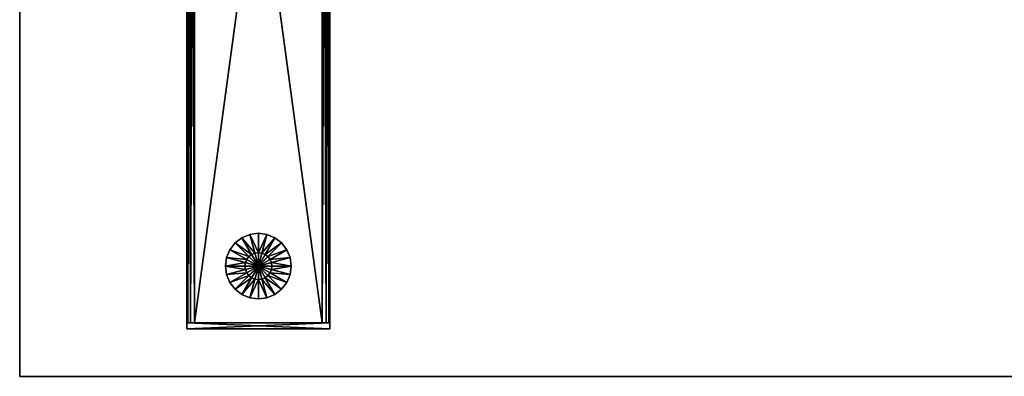
# Model space of a CAD drawing. Units: inches. Extents: x 107 to 487, y 1 to 105.
# Drawn here: x 341 to 362, y 28 to 35 of the extents above; entities that cross this region are included whole.
import ezdxf

# ---------------------------------------------------------------- set-up
doc = ezdxf.new("R2010")
doc.units = ezdxf.units.IN
doc.header["$MEASUREMENT"] = 0
for name, color, linetype, true_color in [('CET color Grey2', 7, 'Continuous', 0x060606), ('CET color Grey72', 7, 'Continuous', 0xb8b8b8), ('CET color Grey98', 7, 'Continuous', 0xfafafa)]:
    doc.layers.add(name, color=color, linetype=linetype, true_color=true_color)
doc.layers.add('CET Default', color=7, linetype='Continuous')

# ---------------------------------------------------------------- blocks, each defined once
blk = doc.blocks.new('*C54')
at = {"layer": 'CET color Grey2', "linetype": 'Continuous'}
mesh = blk.add_polyface(dxfattribs=at)
corners = [(0, -8.688, 0.455), (0, -8.406, 0.455), (-0.073, -8.416, 0.455), (0, -8.406, 0.361), (-0.073, -8.416, 0.361), (0, -8, 0.192), (-0.178, -8.023, 0.192), (0, -8), (-0.178, -8.023), (0, -8.688), (-0.141, -8.444, 0.455), (-0.141, -8.444, 0.361), (-0.344, -8.092, 0.192), (-0.344, -8.092), (-0.199, -8.489, 0.455), (-0.199, -8.489, 0.361), (-0.486, -8.201, 0.192), (-0.486, -8.201), (-0.244, -8.547, 0.455), (-0.244, -8.547, 0.361), (-0.595, -8.344, 0.192), (-0.595, -8.344), (-0.272, -8.615, 0.455), (-0.272, -8.615, 0.361), (-0.664, -8.51, 0.192), (-0.664, -8.51), (-0.281, -8.688, 0.455), (-0.281, -8.688, 0.361), (-0.688, -8.688, 0.192), (-0.688, -8.688)]
mesh.append_faces([[corners[k] for k in face] for face in [(3, 5, 6, 3), (3, 6, 4, 3), (4, 6, 12, 4), (4, 12, 11, 4), (11, 12, 16, 11), (11, 16, 15, 11), (15, 16, 20, 15), (15, 20, 19, 15), (19, 20, 24, 19), (19, 24, 23, 19)]])
mesh.append_faces([[corners[k] for k in face] for face in [(8, 9, 13, 8), (13, 9, 17, 13), (17, 9, 21, 17), (21, 9, 25, 21)]], dxfattribs={"vtx0": -1, "vtx1": -1, "vtx3": -1})
mesh.append_faces([[corners[k] for k in face] for face in [(0, 2, 10, 0), (0, 10, 14, 0), (0, 14, 18, 0), (0, 18, 22, 0)]], dxfattribs={"vtx0": -1, "vtx2": -1, "vtx3": -1})
mesh.append_faces([[corners[k] for k in face] for face in [(1, 4, 2, 1), (5, 8, 6, 5), (2, 11, 10, 2), (6, 13, 12, 6), (10, 15, 14, 10), (12, 17, 16, 12), (14, 19, 18, 14), (16, 21, 20, 16), (18, 23, 22, 18), (20, 25, 24, 20), (0, 22, 26, 0), (22, 27, 26, 22), (23, 28, 27, 23), (24, 29, 28, 24), (25, 9, 29, 25)]], dxfattribs={"vtx0": -1, "vtx3": -1})
mesh.append_faces([[corners[k] for k in face] for face in [(7, 9, 8, 7)]], dxfattribs={"vtx1": -1})
mesh.append_faces([[corners[k] for k in face] for face in [(0, 1, 2, 0), (1, 3, 4, 1), (5, 7, 8, 5), (2, 4, 11, 2), (6, 8, 13, 6), (10, 11, 15, 10), (12, 13, 17, 12), (14, 15, 19, 14), (16, 17, 21, 16), (18, 19, 23, 18), (20, 21, 25, 20), (22, 23, 27, 22), (23, 24, 28, 23), (24, 25, 29, 24)]], dxfattribs={"vtx2": -1})
mesh = blk.add_polyface(dxfattribs=at)
corners = [(0, -8.688, 0.455), (0, -8.406, 0.455), (0.073, -8.416, 0.455), (0, -8.406, 0.361), (0.073, -8.416, 0.361), (0, -8, 0.192), (0.178, -8.023, 0.192), (0, -8), (0.178, -8.023), (0, -8.688), (0.141, -8.444, 0.455), (0.141, -8.444, 0.361), (0.344, -8.092, 0.192), (0.344, -8.092), (0.199, -8.489, 0.455), (0.199, -8.489, 0.361), (0.486, -8.201, 0.192), (0.486, -8.201), (0.244, -8.547, 0.455), (0.244, -8.547, 0.361), (0.595, -8.344, 0.192), (0.595, -8.344), (0.272, -8.615, 0.455), (0.272, -8.615, 0.361), (0.664, -8.51, 0.192), (0.664, -8.51), (0.281, -8.688, 0.455), (0.281, -8.688, 0.361), (0.687, -8.688, 0.192), (0.687, -8.688)]
mesh.append_faces([[corners[k] for k in face] for face in [(3, 5, 6, 3), (3, 6, 4, 3), (4, 6, 12, 4), (4, 12, 11, 4), (11, 12, 16, 11), (11, 16, 15, 11), (15, 16, 20, 15), (15, 20, 19, 15), (19, 20, 24, 19), (19, 24, 23, 19)]])
mesh.append_faces([[corners[k] for k in face] for face in [(8, 9, 13, 8), (13, 9, 17, 13), (17, 9, 21, 17), (21, 9, 25, 21)]], dxfattribs={"vtx0": -1, "vtx1": -1, "vtx3": -1})
mesh.append_faces([[corners[k] for k in face] for face in [(0, 2, 10, 0), (0, 10, 14, 0), (0, 14, 18, 0), (0, 18, 22, 0)]], dxfattribs={"vtx0": -1, "vtx2": -1, "vtx3": -1})
mesh.append_faces([[corners[k] for k in face] for face in [(1, 4, 2, 1), (5, 8, 6, 5), (2, 11, 10, 2), (6, 13, 12, 6), (10, 15, 14, 10), (12, 17, 16, 12), (14, 19, 18, 14), (16, 21, 20, 16), (18, 23, 22, 18), (20, 25, 24, 20), (0, 22, 26, 0), (22, 27, 26, 22), (23, 28, 27, 23), (24, 29, 28, 24), (25, 9, 29, 25)]], dxfattribs={"vtx0": -1, "vtx3": -1})
mesh.append_faces([[corners[k] for k in face] for face in [(7, 9, 8, 7)]], dxfattribs={"vtx1": -1})
mesh.append_faces([[corners[k] for k in face] for face in [(0, 1, 2, 0), (1, 3, 4, 1), (5, 7, 8, 5), (2, 4, 11, 2), (6, 8, 13, 6), (10, 11, 15, 10), (12, 13, 17, 12), (14, 15, 19, 14), (16, 17, 21, 16), (18, 19, 23, 18), (20, 21, 25, 20), (22, 23, 27, 22), (23, 24, 28, 23), (24, 25, 29, 24)]], dxfattribs={"vtx2": -1})
mesh = blk.add_polyface(dxfattribs=at)
corners = [(0, -8.688, 0.455), (0, -8.969, 0.455), (-0.073, -8.959, 0.455), (0, -8.969, 0.361), (-0.073, -8.959, 0.361), (0, -9.375, 0.192), (-0.178, -9.352, 0.192), (0, -9.375), (-0.178, -9.352), (0, -8.688), (-0.141, -8.931, 0.455), (-0.141, -8.931, 0.361), (-0.344, -9.283, 0.192), (-0.344, -9.283), (-0.199, -8.886, 0.455), (-0.199, -8.886, 0.361), (-0.486, -9.174, 0.192), (-0.486, -9.174), (-0.244, -8.828, 0.455), (-0.244, -8.828, 0.361), (-0.595, -9.031, 0.192), (-0.595, -9.031), (-0.272, -8.76, 0.455), (-0.272, -8.76, 0.361), (-0.664, -8.865, 0.192), (-0.664, -8.865), (-0.281, -8.688, 0.455), (-0.281, -8.688, 0.361), (-0.688, -8.688, 0.192), (-0.688, -8.688)]
mesh.append_faces([[corners[k] for k in face] for face in [(4, 6, 12, 4), (4, 12, 11, 4), (19, 20, 24, 19), (19, 24, 23, 19), (23, 24, 28, 23), (23, 28, 27, 23)]])
mesh.append_faces([[corners[k] for k in face] for face in [(8, 9, 13, 8), (13, 9, 17, 13), (17, 9, 21, 17), (21, 9, 25, 21)]], dxfattribs={"vtx0": -1, "vtx1": -1, "vtx3": -1})
mesh.append_faces([[corners[k] for k in face] for face in [(0, 2, 10, 0), (0, 10, 14, 0), (0, 14, 18, 0), (0, 18, 22, 0)]], dxfattribs={"vtx0": -1, "vtx2": -1, "vtx3": -1})
mesh.append_faces([[corners[k] for k in face] for face in [(1, 4, 2, 1), (3, 6, 4, 3), (5, 8, 6, 5), (2, 11, 10, 2), (6, 13, 12, 6), (10, 15, 14, 10), (11, 16, 15, 11), (12, 17, 16, 12), (14, 19, 18, 14), (15, 20, 19, 15), (16, 21, 20, 16), (18, 23, 22, 18), (20, 25, 24, 20), (0, 22, 26, 0), (22, 27, 26, 22), (24, 29, 28, 24), (25, 9, 29, 25)]], dxfattribs={"vtx0": -1, "vtx3": -1})
mesh.append_faces([[corners[k] for k in face] for face in [(7, 9, 8, 7)]], dxfattribs={"vtx1": -1})
mesh.append_faces([[corners[k] for k in face] for face in [(0, 1, 2, 0), (1, 3, 4, 1), (3, 5, 6, 3), (5, 7, 8, 5), (2, 4, 11, 2), (6, 8, 13, 6), (10, 11, 15, 10), (11, 12, 16, 11), (12, 13, 17, 12), (14, 15, 19, 14), (15, 16, 20, 15), (16, 17, 21, 16), (18, 19, 23, 18), (20, 21, 25, 20), (22, 23, 27, 22), (24, 25, 29, 24)]], dxfattribs={"vtx2": -1})
mesh = blk.add_polyface(dxfattribs=at)
corners = [(0, -8.688, 0.455), (0, -8.969, 0.455), (0.073, -8.959, 0.455), (0, -8.969, 0.361), (0.073, -8.959, 0.361), (0, -9.375, 0.192), (0.178, -9.352, 0.192), (0, -9.375), (0.178, -9.352), (0, -8.688), (0.141, -8.931, 0.455), (0.141, -8.931, 0.361), (0.344, -9.283, 0.192), (0.344, -9.283), (0.199, -8.886, 0.455), (0.199, -8.886, 0.361), (0.486, -9.174, 0.192), (0.486, -9.174), (0.244, -8.828, 0.455), (0.244, -8.828, 0.361), (0.595, -9.031, 0.192), (0.595, -9.031), (0.272, -8.76, 0.455), (0.272, -8.76, 0.361), (0.664, -8.865, 0.192), (0.664, -8.865), (0.281, -8.688, 0.455), (0.281, -8.688, 0.361), (0.687, -8.688, 0.192), (0.687, -8.688)]
mesh.append_faces([[corners[k] for k in face] for face in [(4, 6, 12, 4), (4, 12, 11, 4), (19, 20, 24, 19), (19, 24, 23, 19), (23, 24, 28, 23), (23, 28, 27, 23)]])
mesh.append_faces([[corners[k] for k in face] for face in [(8, 9, 13, 8), (13, 9, 17, 13), (17, 9, 21, 17), (21, 9, 25, 21)]], dxfattribs={"vtx0": -1, "vtx1": -1, "vtx3": -1})
mesh.append_faces([[corners[k] for k in face] for face in [(0, 2, 10, 0), (0, 10, 14, 0), (0, 14, 18, 0), (0, 18, 22, 0)]], dxfattribs={"vtx0": -1, "vtx2": -1, "vtx3": -1})
mesh.append_faces([[corners[k] for k in face] for face in [(1, 4, 2, 1), (3, 6, 4, 3), (5, 8, 6, 5), (2, 11, 10, 2), (6, 13, 12, 6), (10, 15, 14, 10), (11, 16, 15, 11), (12, 17, 16, 12), (14, 19, 18, 14), (15, 20, 19, 15), (16, 21, 20, 16), (18, 23, 22, 18), (20, 25, 24, 20), (0, 22, 26, 0), (22, 27, 26, 22), (24, 29, 28, 24), (25, 9, 29, 25)]], dxfattribs={"vtx0": -1, "vtx3": -1})
mesh.append_faces([[corners[k] for k in face] for face in [(7, 9, 8, 7)]], dxfattribs={"vtx1": -1})
mesh.append_faces([[corners[k] for k in face] for face in [(0, 1, 2, 0), (1, 3, 4, 1), (3, 5, 6, 3), (5, 7, 8, 5), (2, 4, 11, 2), (6, 8, 13, 6), (10, 11, 15, 10), (11, 12, 16, 11), (12, 13, 17, 12), (14, 15, 19, 14), (15, 16, 20, 15), (16, 17, 21, 16), (18, 19, 23, 18), (20, 21, 25, 20), (22, 23, 27, 22), (24, 25, 29, 24)]], dxfattribs={"vtx2": -1})
at = {"layer": 'CET color Grey72', "linetype": 'Continuous'}
mesh = blk.add_polyface(dxfattribs=at)
corners = [(-1.34, -9.875, 1.955), (-1.42, 9.875, 1.934), (-1.42, -9.875, 1.934), (-1.479, 9.875, 1.875), (-1.479, -9.875, 1.875), (-1.5, 9.875, 1.795), (-1.5, -9.875, 1.795), (-1.5, 9.875, 0.615), (-1.5, -9.875, 0.615), (-1.479, 9.875, 0.535), (-1.479, -9.875, 0.535), (-1.42, 9.875, 0.476), (-1.42, -9.875, 0.476), (-1.34, 9.875, 0.455), (-1.34, -9.875, 0.455), (1.34, 9.875, 0.455), (1.34, -9.875, 0.455), (1.42, 9.875, 0.476), (1.42, -9.875, 0.476), (1.479, 9.875, 0.535), (1.479, -9.875, 0.535), (1.5, 9.875, 0.615), (1.5, -9.875, 0.615), (1.5, 9.875, 1.795), (1.5, -9.875, 1.795), (1.479, 9.875, 1.875), (1.479, -9.875, 1.875), (1.42, 9.875, 1.934), (1.42, -9.875, 1.934), (1.34, 9.875, 1.955), (1.34, -9.875, 1.955), (-1.34, 9.875, 1.955), (1.5, -9.875, 1.955), (1.5, -10, 1.955), (1.5, -10, 0.455), (1.5, -9.875, 0.455), (-1.5, -10, 0.455), (-1.5, -9.875, 0.455), (-1.5, -10, 1.955), (-1.5, -9.875, 1.955), (0.928, -1.559, 1.955), (0.928, -1.559, 25.262), (0.869, -1.575, 25.262), (0.869, -1.575, 1.955), (-0.863, -1.575, 25.262), (-0.863, -1.575, 1.955), (0.869, -1.564, 25.301), (-0.863, -1.564, 25.301), (-0.863, -1.535, 25.33), (0.869, -1.535, 25.33), (0.923, -1.55, 25.301), (0.908, -1.525, 25.33), (0.962, -1.51, 25.301), (-0.922, -1.559, 25.262), (-0.922, -1.559, 1.955), (-0.965, -1.516, 25.262), (-0.965, -1.516, 1.955), (-0.917, -1.55, 25.301)]
mesh.append_faces([[corners[k] for k in face] for face in [(46, 50, 51, 46), (46, 51, 49, 46), (42, 41, 50, 42), (42, 50, 46, 42), (41, 52, 50, 41), (48, 57, 47, 48), (47, 57, 53, 47), (47, 53, 44, 47)]])
mesh.append_faces([[corners[k] for k in face] for face in [(0, 1, 2, 0), (2, 3, 4, 2), (4, 5, 6, 4), (6, 7, 8, 6), (8, 9, 10, 8), (10, 11, 12, 10), (12, 13, 14, 12), (14, 15, 16, 14), (16, 17, 18, 16), (18, 19, 20, 18), (20, 21, 22, 20), (22, 23, 24, 22), (24, 25, 26, 24), (26, 27, 28, 26), (28, 29, 30, 28), (30, 31, 0, 30), (32, 34, 35, 32), (35, 36, 37, 35), (37, 38, 39, 37), (39, 33, 32, 39), (33, 36, 34, 33), (40, 42, 43, 40), (43, 44, 45, 43), (46, 48, 49, 46), (42, 47, 46, 42), (45, 53, 54, 45), (54, 55, 56, 54), (57, 55, 53, 57)]], dxfattribs={"vtx0": -1, "vtx3": -1})
mesh.append_faces([[corners[k] for k in face] for face in [(32, 33, 34, 32), (35, 34, 36, 35), (37, 36, 38, 37), (39, 38, 33, 39), (33, 38, 36, 33), (40, 41, 42, 40), (43, 42, 44, 43), (46, 47, 48, 46), (42, 44, 47, 42), (45, 44, 53, 45), (54, 53, 55, 54)]], dxfattribs={"vtx2": -1})
mesh = blk.add_polyface(dxfattribs=at)
corners = [(-0.981, -1.457, 1.955), (-0.981, -1.457, 25.262), (-0.981, 1.457, 25.262), (-0.858, -1.363, 25.262), (-0.858, -1.363, 25.333), (-0.858, 1.363, 25.333), (-0.903, -1.457, 25.341), (-0.942, 1.457, 25.33), (-0.942, -1.457, 25.33), (-0.971, 1.457, 25.301), (-0.971, -1.457, 25.301), (-1.34, -9.875, 1.955), (-1.34, 9.875, 1.955), (-1.42, 9.875, 1.934), (-1.42, -9.875, 1.934), (-1.479, 9.875, 1.875), (-1.479, -9.875, 1.875), (-1.5, 9.875, 1.795), (-1.5, -9.875, 1.795), (-1.5, 9.875, 0.615), (-1.5, -9.875, 0.615), (-1.479, 9.875, 0.535), (-1.479, -9.875, 0.535), (-1.42, 9.875, 0.476), (-1.42, -9.875, 0.476), (-1.34, 9.875, 0.455), (-0.839, -1.314, 25.863), (-0.839, -1.314, 14.448), (-0.839, 1.314, 14.448), (-0.823, -1.373, 25.863), (-0.823, -1.373, 14.448), (-0.78, -1.416, 25.863), (-0.78, -1.416, 14.448), (-0.72, -1.432, 25.863), (-0.72, -1.432, 14.448), (0.776, -1.452, 25.262), (-0.77, -1.452, 25.333), (-0.77, -1.452, 25.262), (-0.814, -1.44, 25.262), (-0.814, -1.44, 25.333), (-0.846, -1.407, 25.333), (-0.846, -1.407, 25.262), (-0.77, -1.46, 25.341), (-0.818, -1.447, 25.341), (-0.816, -1.443, 25.34), (-0.77, -1.456, 25.34), (-0.815, -1.441, 25.337), (-0.77, -1.453, 25.337), (-0.853, -1.411, 25.341), (-0.85, -1.409, 25.34), (-0.847, -1.408, 25.337), (-0.866, -1.363, 25.341), (-0.862, -1.363, 25.34), (-0.859, -1.363, 25.337), (-0.897, -1.476, 25.341)]
mesh.append_faces([[corners[k] for k in face] for face in [(51, 54, 48, 51)]])
mesh.append_faces([[corners[k] for k in face] for face in [(45, 44, 46, 45), (47, 46, 39, 47), (43, 49, 44, 43), (44, 49, 50, 44), (44, 50, 46, 44), (46, 50, 40, 46), (48, 52, 49, 48), (49, 53, 50, 49)]], dxfattribs={"vtx0": -1, "vtx1": -1, "vtx2": -1, "vtx3": -1})
mesh.append_faces([[corners[k] for k in face] for face in [(42, 44, 45, 42), (45, 46, 47, 45)]], dxfattribs={"vtx0": -1, "vtx1": -1, "vtx3": -1})
mesh.append_faces([[corners[k] for k in face] for face in [(46, 40, 39, 46), (49, 52, 53, 49), (50, 53, 4, 50), (50, 4, 40, 50)]], dxfattribs={"vtx0": -1, "vtx2": -1, "vtx3": -1})
mesh.append_faces([[corners[k] for k in face] for face in [(6, 7, 8, 6), (8, 9, 10, 8), (10, 2, 1, 10), (29, 27, 26, 29), (31, 30, 29, 31), (33, 32, 31, 33), (35, 36, 37, 35), (38, 40, 41, 38), (41, 4, 3, 41), (37, 39, 38, 37), (47, 39, 36, 47)]], dxfattribs={"vtx0": -1, "vtx3": -1})
mesh.append_faces([[corners[k] for k in face] for face in [(51, 6, 54, 51)]], dxfattribs={"vtx1": -1})
mesh.append_faces([[corners[k] for k in face] for face in [(42, 43, 44, 42), (43, 48, 49, 43)]], dxfattribs={"vtx1": -1, "vtx2": -1})
mesh.append_faces([[corners[k] for k in face] for face in [(0, 1, 2, 0), (3, 4, 5, 3), (11, 12, 13, 11), (14, 13, 15, 14), (16, 15, 17, 16), (18, 17, 19, 18), (20, 19, 21, 20), (22, 21, 23, 22), (24, 23, 25, 24), (26, 27, 28, 26), (29, 30, 27, 29), (31, 32, 30, 31), (33, 34, 32, 33), (38, 39, 40, 38), (41, 40, 4, 41), (37, 36, 39, 37), (48, 51, 52, 48), (54, 48, 43, 54)]], dxfattribs={"vtx2": -1})
mesh = blk.add_polyface(dxfattribs=at)
corners = [(-0.846, 1.407, 25.262), (-0.846, 1.407, 25.333), (-0.814, 1.44, 25.333), (-0.814, 1.44, 25.262), (-0.858, 1.363, 25.262), (-0.858, 1.363, 25.333), (-0.77, 1.452, 25.333), (-0.77, 1.452, 25.262), (-0.77, 1.453, 25.337), (-0.815, 1.441, 25.337), (-0.816, 1.443, 25.34), (-0.85, 1.409, 25.34), (-0.853, 1.411, 25.341), (-0.818, 1.447, 25.341), (-0.847, 1.408, 25.337), (-0.862, 1.363, 25.34), (-0.866, 1.363, 25.341), (-0.859, 1.363, 25.337), (-0.897, 1.476, 25.341), (-0.903, 1.457, 25.341), (-0.981, -1.457, 1.955), (-0.981, 1.457, 25.262), (-0.981, 1.457, 1.955), (-0.858, -1.363, 25.262), (-0.903, -1.457, 25.341), (-0.942, 1.457, 25.33), (-0.942, -1.457, 25.33), (-0.971, 1.457, 25.301), (-0.971, -1.457, 25.301), (-0.866, -1.363, 25.341), (-0.862, -1.363, 25.34), (-0.859, -1.363, 25.337), (-0.858, -1.363, 25.333), (-1.34, -9.875, 0.455), (-1.34, 9.875, 0.455), (1.34, 9.875, 0.455), (1.34, -9.875, 1.955), (1.34, 9.875, 1.955), (-1.34, 9.875, 1.955), (-0.72, 1.432, 25.863), (-0.72, 1.432, 14.448), (0.726, 1.432, 14.448), (0.726, 1.432, 25.863), (-0.78, 1.416, 25.863), (-0.78, 1.416, 14.448), (-0.823, 1.373, 25.863), (-0.823, 1.373, 14.448), (-0.839, 1.314, 25.863), (-0.839, 1.314, 14.448), (-0.839, -1.314, 25.863), (0.785, 1.416, 14.448)]
mesh.append_faces([[corners[k] for k in face] for face in [(12, 19, 16, 12)]])
mesh.append_faces([[corners[k] for k in face] for face in [(8, 9, 10, 8), (10, 11, 12, 10), (9, 14, 11, 9), (9, 11, 10, 9), (2, 14, 9, 2), (14, 15, 11, 14), (1, 17, 14, 1)]], dxfattribs={"vtx0": -1, "vtx1": -1, "vtx2": -1, "vtx3": -1})
mesh.append_faces([[corners[k] for k in face] for face in [(10, 12, 13, 10), (11, 15, 16, 11), (11, 16, 12, 11), (14, 17, 15, 14)]], dxfattribs={"vtx0": -1, "vtx2": -1, "vtx3": -1})
mesh.append_faces([[corners[k] for k in face] for face in [(0, 2, 3, 0), (4, 1, 0, 4), (3, 6, 7, 3), (20, 21, 22, 20), (23, 5, 4, 23), (16, 30, 15, 16), (15, 31, 17, 15), (17, 32, 5, 17), (19, 29, 24, 19), (39, 41, 42, 39), (43, 40, 39, 43), (45, 44, 43, 45), (47, 46, 45, 47), (49, 48, 47, 49)]], dxfattribs={"vtx0": -1, "vtx3": -1})
mesh.append_faces([[corners[k] for k in face] for face in [(12, 18, 19, 12)]], dxfattribs={"vtx1": -1})
mesh.append_faces([[corners[k] for k in face] for face in [(6, 2, 9, 6), (2, 1, 14, 2)]], dxfattribs={"vtx1": -1, "vtx2": -1})
mesh.append_faces([[corners[k] for k in face] for face in [(0, 1, 2, 0), (4, 5, 1, 4), (3, 2, 6, 3), (1, 5, 17, 1), (24, 19, 25, 24), (26, 25, 27, 26), (28, 27, 21, 28), (16, 29, 30, 16), (15, 30, 31, 15), (17, 31, 32, 17), (19, 16, 29, 19), (33, 34, 35, 33), (36, 37, 38, 36), (39, 40, 41, 39), (43, 44, 40, 43), (45, 46, 44, 45), (47, 48, 46, 47), (42, 41, 50, 42)]], dxfattribs={"vtx2": -1})
mesh = blk.add_polyface(dxfattribs=at)
corners = [(0.824, 1.447, 25.341), (0.856, 1.409, 25.34), (0.822, 1.443, 25.34), (0.853, 1.408, 25.337), (0.82, 1.441, 25.337), (0.852, 1.407, 25.333), (0.82, 1.44, 25.333), (0.859, 1.411, 25.341), (0.872, 1.363, 25.341), (0.868, 1.363, 25.34), (0.865, 1.363, 25.337), (0.864, 1.363, 25.333), (0.908, 1.457, 25.341), (0.903, 1.476, 25.341), (1.34, -9.875, 0.455), (1.34, 9.875, 0.455), (1.42, 9.875, 0.476), (1.42, -9.875, 0.476), (1.479, 9.875, 0.535), (1.479, -9.875, 0.535), (1.5, 9.875, 0.615), (1.5, -9.875, 0.615), (1.5, 9.875, 1.795), (1.5, -9.875, 1.795), (1.479, 9.875, 1.875), (1.479, -9.875, 1.875), (1.42, 9.875, 1.934), (1.42, -9.875, 1.934), (1.34, 9.875, 1.955), (0.844, 1.314, 25.863), (0.844, 1.314, 14.448), (0.844, -1.314, 14.448), (0.844, -1.314, 25.863), (0.829, 1.373, 25.863), (0.829, 1.373, 14.448), (0.785, 1.416, 25.863), (0.785, 1.416, 14.448), (0.726, 1.432, 25.863), (0.987, 1.457, 1.955), (0.987, 1.457, 25.262), (0.987, -1.457, 25.262), (0.987, -1.457, 1.955), (0.864, 1.363, 25.262), (0.864, -1.363, 25.333), (0.864, -1.363, 25.262), (0.948, -1.457, 25.33), (0.948, 1.457, 25.33), (0.977, -1.457, 25.301), (0.977, 1.457, 25.301), (0.868, -1.363, 25.34), (0.872, -1.363, 25.341), (0.865, -1.363, 25.337), (0.82, 1.44, 25.262), (0.852, 1.407, 25.262), (0.776, 1.452, 25.262), (0.776, 1.453, 25.337)]
mesh.append_faces([[corners[k] for k in face] for face in [(8, 13, 7, 8)]])
mesh.append_faces([[corners[k] for k in face] for face in [(0, 1, 2, 0), (2, 1, 3, 2), (2, 3, 4, 2), (4, 3, 5, 4), (7, 9, 1, 7), (1, 10, 3, 1), (55, 4, 6, 55)]], dxfattribs={"vtx0": -1, "vtx1": -1, "vtx2": -1, "vtx3": -1})
mesh.append_faces([[corners[k] for k in face] for face in [(4, 5, 6, 4), (1, 9, 10, 1), (3, 10, 11, 3), (3, 11, 5, 3)]], dxfattribs={"vtx0": -1, "vtx2": -1, "vtx3": -1})
mesh.append_faces([[corners[k] for k in face] for face in [(29, 31, 32, 29), (33, 30, 29, 33), (35, 34, 33, 35), (37, 36, 35, 37), (38, 40, 41, 38), (42, 43, 44, 42), (9, 50, 8, 9), (10, 49, 9, 10), (11, 51, 10, 11), (52, 5, 53, 52), (53, 11, 42, 53), (54, 6, 52, 54)]], dxfattribs={"vtx0": -1, "vtx3": -1})
mesh.append_faces([[corners[k] for k in face] for face in [(8, 12, 13, 8)]], dxfattribs={"vtx1": -1})
mesh.append_faces([[corners[k] for k in face] for face in [(0, 7, 1, 0)]], dxfattribs={"vtx1": -1, "vtx2": -1})
mesh.append_faces([[corners[k] for k in face] for face in [(7, 8, 9, 7), (14, 15, 16, 14), (17, 16, 18, 17), (19, 18, 20, 19), (21, 20, 22, 21), (23, 22, 24, 23), (25, 24, 26, 25), (27, 26, 28, 27), (29, 30, 31, 29), (33, 34, 30, 33), (35, 36, 34, 35), (38, 39, 40, 38), (42, 11, 43, 42), (45, 46, 12, 45), (47, 48, 46, 47), (40, 39, 48, 40), (9, 49, 50, 9), (10, 51, 49, 10), (11, 43, 51, 11), (52, 6, 5, 52), (53, 5, 11, 53)]], dxfattribs={"vtx2": -1})
blk = doc.blocks.new('*C72')
at = {"layer": 'CET Default', "linetype": 'Continuous'}
blk.add_blockref('*C54', (122.049, 38.982, 0), dxfattribs=at)
blk = doc.blocks.new('*C20')
at = {"layer": 'CET color Grey98', "linetype": 'Continuous'}
mesh = blk.add_polyface(dxfattribs=at)
corners = [(0, 0, 29), (0, -22, 29), (72, -22, 29), (72, 0, 29)]
mesh.append_faces([[corners[k] for k in face] for face in [(0, 2, 3, 0)]], dxfattribs={"vtx0": -1, "vtx3": -1})
mesh.append_faces([[corners[k] for k in face] for face in [(0, 1, 2, 0)]], dxfattribs={"vtx2": -1})
mesh = blk.add_polyface(dxfattribs=at)
corners = [(0, 0, 27.875), (72, -22, 27.875), (0, -22, 27.875), (72, 0, 27.875)]
mesh.append_faces([[corners[k] for k in face] for face in [(0, 1, 2, 0)]], dxfattribs={"vtx0": -1, "vtx3": -1})
mesh.append_faces([[corners[k] for k in face] for face in [(0, 3, 1, 0)]], dxfattribs={"vtx2": -1})
mesh = blk.add_polyface(dxfattribs=at)
corners = [(0, -22, 29), (0, 0, 29), (0, 0, 27.875), (0, -22, 27.875)]
mesh.append_faces([[corners[k] for k in face] for face in [(0, 2, 3, 0)]], dxfattribs={"vtx0": -1, "vtx3": -1})
mesh.append_faces([[corners[k] for k in face] for face in [(0, 1, 2, 0)]], dxfattribs={"vtx2": -1})
mesh = blk.add_polyface(dxfattribs=at)
corners = [(72, -22, 29), (0, -22, 29), (0, -22, 27.875), (72, -22, 27.875)]
mesh.append_faces([[corners[k] for k in face] for face in [(0, 2, 3, 0)]], dxfattribs={"vtx0": -1, "vtx3": -1})
mesh.append_faces([[corners[k] for k in face] for face in [(0, 1, 2, 0)]], dxfattribs={"vtx2": -1})
blk = doc.blocks.new('*C69')
at = {"layer": 'CET Default', "linetype": 'Continuous'}
blk.add_blockref('*C20', (117.049, 49.982, 0), dxfattribs=at)

msp = doc.modelspace()

# ---------------------------------------------------------------- block references
at = {"layer": 'CET Default', "linetype": 'Continuous'}
for name in ['*C69', '*C72']:
    msp.add_blockref(name, (224.037, 0), dxfattribs=at)

doc.saveas('drawing.dxf')
